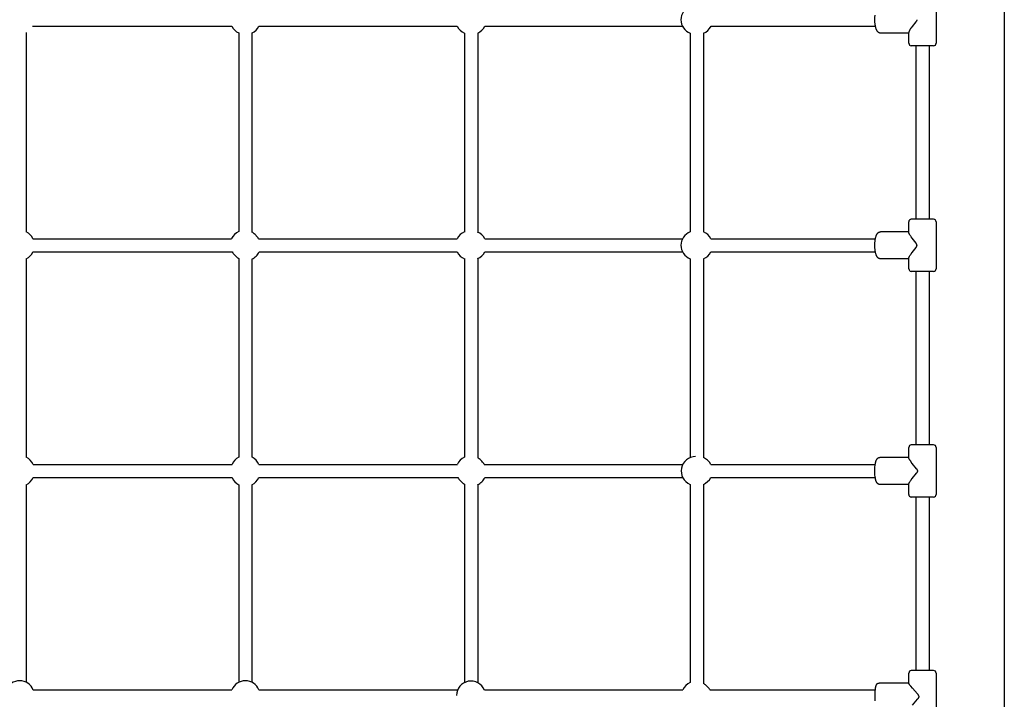
# Model space of a CAD drawing. Extents: x 419 to 14481, y 281 to 10039.
# Drawn here: x 3119 to 4310, y 5901 to 6723 of the extents above; entities that cross this region are included whole.
import ezdxf

# ---------------------------------------------------------------- set-up
doc = ezdxf.new("R2010")
doc.units = 0

msp = doc.modelspace()

# ---------------------------------------------------------------- linework, layer by layer
for p, q in [((4310.4, 7870.3, 0), (4310.4, 5575.5, 0)), ((4227.9, 6751.4, 0), (4227.9, 6694.4, 0)), ((3127.4, 6707.3, 0), (3127.4, 6466.2, 0)), ((3135, 6714.9, 0), (3376.1, 6714.9, 0)), ((3384.4, 6707, 0), (3384.4, 6466.5, 0)), ((3400.4, 6707, 0), (3400.4, 6465.8, 0)), ((3408.8, 6714.9, 0), (3648.6, 6714.9, 0)), ((3657.4, 6706.7, 0), (3657.4, 6466, 0)), ((3673.4, 6706.7, 0), (3673.4, 6466, 0)), ((3682.2, 6714.9, 0), (3921.1, 6714.9, 0)), ((3930.4, 6706.5, 0), (3930.4, 6466.2, 0)), ((3946.4, 6706.5, 0), (3946.4, 6466.2, 0)), ((3955.7, 6714.9, 0), (4154.6, 6714.9, 0)), ((4194.9, 6706.5, 0), (4161, 6706.5, 0)), ((4194.9, 6694.4, 0), (4194.9, 6707.3, 0)), ((4197.9, 6691.4, 0), (4197.9, 6691.4, 0)), ((4224.7, 6691.4, 0), (4197.9, 6691.4, 0)), ((4203.4, 6691.4, 0), (4203.4, 6481.4, 0)), ((4219.4, 6691.4, 0), (4219.4, 6481.4, 0)), ((4224.7, 6691.4, 0), (4224.7, 6691.4, 0)), ((4224.9, 6691.4, 0), (4224.7, 6691.4, 0)), ((4224.7, 6691.4, 0), (4224.7, 6691.4, 0)), ((4224.9, 6691.4, 0), (4224.9, 6691.4, 0)), ((4224.9, 6691.4, 0), (4224.9, 6691.4, 0)), ((4198, 6481.4, 0), (4197.9, 6481.4, 0)), ((4224.3, 6481.4, 0), (4198, 6481.4, 0)), ((4224.5, 6481.4, 0), (4224.3, 6481.4, 0)), ((4224.6, 6481.4, 0), (4224.5, 6481.4, 0)), ((4224.9, 6481.4, 0), (4224.6, 6481.4, 0)), ((4224.9, 6481.4, 0), (4224.9, 6481.4, 0)), ((4224.9, 6481.4, 0), (4224.9, 6481.4, 0)), ((4194.9, 6465.6, 0), (4194.9, 6478.4, 0)), ((4227.9, 6478.4, 0), (4227.9, 6421.4, 0)), ((3135.4, 6457.9, 0), (3375.8, 6457.9, 0)), ((3405.5, 6461.6, 0), (3404.1, 6463, 0)), ((3408.3, 6457.9, 0), (3648.7, 6457.9, 0)), ((3682.2, 6457.9, 0), (3921.2, 6457.9, 0)), ((3955.6, 6457.9, 0), (4154.5, 6457.9, 0)), ((4194.9, 6466.3, 0), (4160.7, 6466.3, 0)), ((3127.4, 6433.6, 0), (3127.4, 6193.7, 0)), ((3135.4, 6441.9, 0), (3376.5, 6441.9, 0)), ((3380.8, 6436.8, 0), (3379.3, 6438.3, 0)), ((3384.4, 6434, 0), (3384.4, 6193.7, 0)), ((3400.4, 6433.3, 0), (3400.4, 6193.7, 0)), ((3409, 6441.9, 0), (3648.7, 6441.9, 0)), ((3657.4, 6433.8, 0), (3657.4, 6193.5, 0)), ((3673.4, 6433.8, 0), (3673.4, 6192.8, 0)), ((3682.2, 6441.9, 0), (3921.2, 6441.9, 0)), ((3930.4, 6433.6, 0), (3930.4, 6193.1, 0)), ((3946.4, 6433.6, 0), (3946.4, 6193.1, 0)), ((3955.6, 6441.9, 0), (4154.5, 6441.9, 0)), ((4194.9, 6433.5, 0), (4160.7, 6433.5, 0)), ((4194.9, 6421.4, 0), (4194.9, 6434.2, 0)), ((4198, 6418.4, 0), (4197.9, 6418.4, 0)), ((4224.3, 6418.4, 0), (4198, 6418.4, 0)), ((4203.4, 6418.4, 0), (4203.4, 6208.4, 0)), ((4219.4, 6418.4, 0), (4219.4, 6208.4, 0)), ((4224.5, 6418.4, 0), (4224.3, 6418.4, 0)), ((4224.6, 6418.4, 0), (4224.5, 6418.4, 0)), ((4224.9, 6418.4, 0), (4224.6, 6418.4, 0)), ((4224.9, 6418.4, 0), (4224.9, 6418.4, 0)), ((4224.9, 6418.4, 0), (4224.9, 6418.4, 0)), ((4194.9, 6192.8, 0), (4194.9, 6205.4, 0)), ((4197.9, 6208.4, 0), (4197.9, 6208.4, 0)), ((4198, 6208.4, 0), (4197.9, 6208.4, 0)), ((4197.9, 6208.4, 0), (4197.9, 6208.4, 0)), ((4224.5, 6208.4, 0), (4198, 6208.4, 0)), ((4224.6, 6208.4, 0), (4224.5, 6208.4, 0)), ((4224.7, 6208.4, 0), (4224.6, 6208.4, 0)), ((4224.9, 6208.4, 0), (4224.7, 6208.4, 0)), ((4224.9, 6208.4, 0), (4224.9, 6208.4, 0)), ((4227.9, 6205.4, 0), (4227.9, 6148.4, 0)), ((4194.9, 6193.3, 0), (4159.9, 6193.3, 0)), ((3135.6, 6184.9, 0), (3376.3, 6184.9, 0)), ((3408.6, 6184.9, 0), (3648.8, 6184.9, 0)), ((3678.5, 6188.6, 0), (3677.1, 6190, 0)), ((3681.3, 6184.9, 0), (3921.5, 6184.9, 0)), ((3955.3, 6184.9, 0), (4154.3, 6184.9, 0)), ((3127.4, 6160.1, 0), (3127.4, 5921.2, 0)), ((3135.6, 6168.9, 0), (3376.3, 6168.9, 0)), ((3384.4, 6160.2, 0), (3384.4, 5921.1, 0)), ((3400.4, 6160.2, 0), (3400.4, 5921.1, 0)), ((3408.6, 6168.9, 0), (3649.5, 6168.9, 0)), ((3653.8, 6163.8, 0), (3652.3, 6165.3, 0)), ((3657.4, 6161, 0), (3657.4, 5920.8, 0)), ((3673.4, 6160.3, 0), (3673.4, 5920.8, 0)), ((3682, 6168.9, 0), (3921.5, 6168.9, 0)), ((3930.4, 6160.7, 0), (3930.4, 5920.9, 0)), ((3946.4, 6160.7, 0), (3946.4, 5919.9, 0)), ((3955.3, 6168.9, 0), (4154.3, 6168.9, 0)), ((4194.9, 6160.5, 0), (4159.9, 6160.5, 0)), ((4194.9, 6148.4, 0), (4194.9, 6161, 0)), ((4197.9, 6145.4, 0), (4197.9, 6145.4, 0)), ((4198, 6145.4, 0), (4197.9, 6145.4, 0)), ((4197.9, 6145.4, 0), (4197.9, 6145.4, 0)), ((4224.5, 6145.4, 0), (4198, 6145.4, 0)), ((4203.4, 6145.4, 0), (4203.4, 5935.4, 0)), ((4219.4, 6145.4, 0), (4219.4, 5935.4, 0)), ((4224.6, 6145.4, 0), (4224.5, 6145.4, 0)), ((4224.7, 6145.4, 0), (4224.6, 6145.4, 0)), ((4224.9, 6145.4, 0), (4224.7, 6145.4, 0)), ((4224.9, 6145.4, 0), (4224.9, 6145.4, 0)), ((4194.9, 5920.1, 0), (4194.9, 5932.4, 0)), ((4198, 5935.4, 0), (4197.9, 5935.4, 0)), ((4198.3, 5935.4, 0), (4198, 5935.4, 0)), ((4198, 5935.4, 0), (4198, 5935.4, 0)), ((4224.9, 5935.4, 0), (4198.3, 5935.4, 0)), ((4224.9, 5935.4, 0), (4224.9, 5935.4, 0)), ((4224.9, 5935.4, 0), (4224.9, 5935.4, 0)), ((4227.9, 5932.4, 0), (4227.9, 5875.4, 0)), ((4194.9, 5920.3, 0), (4159, 5920.3, 0)), ((3135.8, 5911.9, 0), (3376.1, 5911.9, 0)), ((3408.7, 5911.9, 0), (3649.2, 5911.9, 0)), ((3681.6, 5911.9, 0), (3921.5, 5911.9, 0)), ((3951.8, 5915.3, 0), (3949.8, 5917.3, 0)), ((3954.4, 5911.9, 0), (4154.4, 5911.9, 0))]:
    msp.add_line(p, q)
for points in [[(4161, 6706.5), (4160.9, 6706.5), (4160.8, 6706.5), (4160.6, 6706.5), (4160.5, 6706.5), (4160.4, 6706.6), (4160.2, 6706.6), (4160.1, 6706.6), (4160, 6706.6), (4159.9, 6706.7), (4159.7, 6706.7), (4159.6, 6706.7), (4159.5, 6706.8), (4159.4, 6706.8), (4159.3, 6706.9), (4159.1, 6706.9), (4159, 6707), (4158.9, 6707.1), (4158.8, 6707.1), (4158.7, 6707.2), (4158.6, 6707.3), (4158.5, 6707.3), (4158.4, 6707.4), (4158.3, 6707.5), (4158.2, 6707.6), (4158.1, 6707.6), (4158, 6707.7), (4157.9, 6707.8), (4157.8, 6707.9), (4157.7, 6708), (4157.6, 6708.1), (4157.5, 6708.1), (4157.4, 6708.2), (4157.3, 6708.4), (4157.1, 6708.6), (4157, 6708.8), (4156.8, 6709), (4156.7, 6709.2), (4156.6, 6709.4), (4156.4, 6709.7), (4156.3, 6709.9), (4156.2, 6710.1), (4156.1, 6710.4), (4155.9, 6710.6), (4155.8, 6710.9), (4155.7, 6711.2), (4155.6, 6711.4), (4155.4, 6712), (4155.2, 6712.5), (4155, 6713.2), (4154.9, 6713.8), (4154.7, 6714.4), (4154.6, 6715.1), (4154.5, 6715.7), (4154.4, 6716.3), (4154.3, 6717), (4154.2, 6717.6, -0.05934), (4154.2, 6728.2)], [(4160.7, 6433.5), (4160.6, 6433.5), (4160.5, 6433.5), (4160.4, 6433.5), (4160.2, 6433.5), (4160.1, 6433.6), (4160, 6433.6), (4159.9, 6433.6), (4159.7, 6433.6), (4159.6, 6433.7), (4159.5, 6433.7), (4159.4, 6433.7), (4159.3, 6433.8), (4159.2, 6433.8), (4159, 6433.9), (4158.9, 6433.9), (4158.8, 6434), (4158.7, 6434), (4158.6, 6434.1), (4158.5, 6434.1), (4158.4, 6434.2), (4158.3, 6434.3), (4158.2, 6434.3), (4158.1, 6434.4), (4158, 6434.5), (4157.9, 6434.6), (4157.8, 6434.6), (4157.7, 6434.7), (4157.6, 6434.8), (4157.6, 6434.9), (4157.5, 6435), (4157.4, 6435), (4157.3, 6435.1), (4157.2, 6435.3), (4157.1, 6435.4), (4157, 6435.5), (4156.9, 6435.7), (4156.7, 6435.9), (4156.6, 6436.1), (4156.5, 6436.3), (4156.3, 6436.5), (4156.2, 6436.7), (4156.1, 6437), (4156, 6437.2), (4155.9, 6437.5), (4155.7, 6437.7), (4155.6, 6438), (4155.5, 6438.2), (4155.4, 6438.5), (4155.3, 6439), (4155.1, 6439.6), (4154.9, 6440.2), (4154.8, 6440.8), (4154.6, 6441.5), (4154.5, 6442.1), (4154.4, 6442.7), (4154.3, 6443.4), (4154.2, 6444), (4154.1, 6444.6, -0.055945), (4154.1, 6455.2), (4154.2, 6455.8), (4154.3, 6456.5), (4154.4, 6457.1), (4154.5, 6457.7), (4154.6, 6458.4), (4154.8, 6459), (4154.9, 6459.6), (4155.1, 6460.2), (4155.3, 6460.8), (4155.4, 6461.3), (4155.5, 6461.6), (4155.6, 6461.9), (4155.7, 6462.1), (4155.9, 6462.4), (4156, 6462.6), (4156.1, 6462.8), (4156.2, 6463.1), (4156.3, 6463.3), (4156.5, 6463.5), (4156.6, 6463.7), (4156.7, 6463.9), (4156.9, 6464.2), (4157, 6464.3), (4157.1, 6464.4), (4157.2, 6464.6), (4157.3, 6464.7), (4157.4, 6464.8), (4157.5, 6464.9), (4157.6, 6464.9), (4157.6, 6465), (4157.7, 6465.1), (4157.8, 6465.2), (4157.9, 6465.2), (4158, 6465.3), (4158.1, 6465.4), (4158.2, 6465.5), (4158.3, 6465.5), (4158.4, 6465.6), (4158.5, 6465.7), (4158.6, 6465.7), (4158.7, 6465.8), (4158.8, 6465.8), (4158.9, 6465.9), (4159, 6466), (4159.2, 6466), (4159.3, 6466), (4159.4, 6466.1), (4159.5, 6466.1), (4159.6, 6466.2), (4159.7, 6466.2), (4159.9, 6466.2), (4160, 6466.2), (4160.1, 6466.3), (4160.2, 6466.3), (4160.4, 6466.3), (4160.5, 6466.3), (4160.6, 6466.3), (4160.7, 6466.3)], [(4159.9, 6160.5), (4159.8, 6160.5), (4159.7, 6160.5), (4159.6, 6160.5), (4159.5, 6160.5), (4159.4, 6160.6), (4159.3, 6160.6), (4159.2, 6160.6), (4159.1, 6160.6), (4159, 6160.6), (4158.8, 6160.7), (4158.7, 6160.7), (4158.6, 6160.7), (4158.5, 6160.8), (4158.4, 6160.8), (4158.3, 6160.9), (4158.2, 6160.9), (4158.2, 6161), (4158.1, 6161), (4158, 6161.1), (4157.9, 6161.1), (4157.8, 6161.2), (4157.7, 6161.2), (4157.6, 6161.3), (4157.5, 6161.3), (4157.5, 6161.4), (4157.4, 6161.5), (4157.3, 6161.5), (4157.2, 6161.6), (4157.2, 6161.7), (4157.1, 6161.7), (4157, 6161.8), (4157, 6161.9), (4156.9, 6162), (4156.8, 6162.1), (4156.7, 6162.2), (4156.6, 6162.4), (4156.5, 6162.5), (4156.4, 6162.6), (4156.3, 6162.8), (4156.2, 6162.9), (4156.1, 6163.1), (4156, 6163.3), (4155.9, 6163.5), (4155.7, 6163.7), (4155.6, 6164), (4155.6, 6164.2), (4155.5, 6164.4), (4155.4, 6164.7), (4155.3, 6164.9), (4155.2, 6165.1), (4155.1, 6165.7), (4154.9, 6166.2), (4154.8, 6166.7), (4154.5, 6168), (4154.3, 6169.2), (4154.1, 6170.4), (4154, 6171.7, -0.045526), (4154, 6182.1), (4154.1, 6183.4), (4154.3, 6184.6), (4154.5, 6185.9), (4154.8, 6187.1), (4154.9, 6187.6), (4155.1, 6188.2), (4155.2, 6188.7), (4155.3, 6188.9), (4155.4, 6189.2), (4155.5, 6189.4), (4155.6, 6189.6), (4155.6, 6189.9), (4155.7, 6190.1), (4155.9, 6190.3), (4156, 6190.5), (4156.1, 6190.7), (4156.2, 6190.9), (4156.3, 6191.1), (4156.4, 6191.2), (4156.5, 6191.3), (4156.6, 6191.5), (4156.7, 6191.6), (4156.8, 6191.7), (4156.9, 6191.8), (4157, 6192), (4157, 6192), (4157.1, 6192.1), (4157.2, 6192.2), (4157.2, 6192.2), (4157.3, 6192.3), (4157.4, 6192.4), (4157.5, 6192.4), (4157.5, 6192.5), (4157.6, 6192.5), (4157.7, 6192.6), (4157.8, 6192.6), (4157.9, 6192.7), (4158, 6192.8), (4158.1, 6192.8), (4158.2, 6192.9), (4158.2, 6192.9), (4158.3, 6193), (4158.4, 6193), (4158.5, 6193), (4158.6, 6193.1), (4158.7, 6193.1), (4158.8, 6193.1), (4159, 6193.2), (4159.1, 6193.2), (4159.2, 6193.2), (4159.3, 6193.2), (4159.4, 6193.3), (4159.5, 6193.3), (4159.6, 6193.3), (4159.7, 6193.3), (4159.8, 6193.3), (4159.9, 6193.3)], [(4154.2, 5898.8, -0.027105), (4154.2, 5909), (4154.3, 5910.2), (4154.4, 5911.4), (4154.5, 5912.6), (4154.6, 5913.8), (4154.8, 5914.8), (4154.9, 5915.3), (4155, 5915.8), (4155.1, 5916.2), (4155.2, 5916.6), (4155.3, 5917), (4155.4, 5917.2), (4155.4, 5917.4), (4155.5, 5917.6), (4155.6, 5917.7), (4155.6, 5917.8), (4155.7, 5918), (4155.7, 5918.1), (4155.8, 5918.2), (4155.8, 5918.3), (4155.9, 5918.4), (4156, 5918.6), (4156.1, 5918.7), (4156.1, 5918.8), (4156.2, 5918.9), (4156.2, 5918.9), (4156.3, 5919), (4156.3, 5919), (4156.4, 5919.1), (4156.4, 5919.2), (4156.5, 5919.2), (4156.6, 5919.3), (4156.7, 5919.4), (4156.7, 5919.4), (4156.8, 5919.5), (4156.8, 5919.6), (4156.9, 5919.6), (4157, 5919.7), (4157, 5919.7), (4157.1, 5919.8), (4157.2, 5919.8), (4157.3, 5919.8), (4157.3, 5919.9), (4157.4, 5919.9), (4157.5, 5920), (4157.6, 5920), (4157.6, 5920), (4157.7, 5920.1), (4157.8, 5920.1), (4157.9, 5920.1), (4158, 5920.2), (4158, 5920.2), (4158.1, 5920.2), (4158.2, 5920.2), (4158.3, 5920.2), (4158.4, 5920.3), (4158.5, 5920.3), (4158.5, 5920.3), (4158.6, 5920.3), (4158.7, 5920.3), (4158.8, 5920.3), (4158.9, 5920.3), (4159, 5920.3)]]:
    msp.add_lwpolyline(points, format="xyb")
for points in [[(4204.6, 6722.9), (4204.6, 6722.9), (4204.6, 6722.8), (4204.6, 6722.8), (4204.6, 6722.8), (4204.6, 6722.7), (4204.6, 6722.7), (4204.6, 6722.6), (4204.6, 6722.5), (4204.6, 6722.5), (4204.5, 6722.4), (4204.5, 6722.4), (4204.5, 6722.3), (4204.5, 6722.3), (4204.5, 6722.2), (4204.5, 6722.1), (4204.4, 6722.1), (4204.4, 6722), (4204.4, 6721.9), (4204.3, 6721.8), (4204.2, 6721.6), (4204.2, 6721.5), (4204.1, 6721.3), (4204, 6721.2), (4203.9, 6721), (4203.7, 6720.7), (4203.5, 6720.4), (4198.9, 6714.5), (4197.7, 6712.9), (4197.1, 6712.1), (4196.6, 6711.2), (4196.3, 6710.6), (4195.9, 6710.1), (4195.8, 6709.8), (4195.6, 6709.5), (4195.5, 6709.1), (4195.3, 6708.8), (4195.2, 6708.6), (4195.1, 6708.4), (4195.1, 6708.3), (4195.1, 6708.2), (4195, 6708.1), (4195, 6708), (4195, 6707.9), (4195, 6707.8), (4195, 6707.7), (4194.9, 6707.7), (4194.9, 6707.6), (4194.9, 6707.5), (4194.9, 6707.5), (4194.9, 6707.5), (4194.9, 6707.4), (4194.9, 6707.4), (4194.9, 6707.3)], [(4194.9, 6434.2), (4194.9, 6434.3), (4194.9, 6434.3), (4194.9, 6434.4), (4194.9, 6434.4), (4194.9, 6434.4), (4194.9, 6434.5), (4194.9, 6434.6), (4195, 6434.6), (4195, 6434.7), (4195, 6434.8), (4195, 6434.9), (4195, 6435), (4195.1, 6435.1), (4195.1, 6435.2), (4195.1, 6435.3), (4195.2, 6435.5), (4195.3, 6435.7), (4195.4, 6436), (4195.6, 6436.3), (4195.7, 6436.6), (4195.9, 6436.9), (4196.3, 6437.4), (4196.6, 6438), (4197.2, 6438.8), (4197.7, 6439.7), (4198.9, 6441.3), (4203.7, 6447.4), (4203.9, 6447.7), (4204.1, 6448), (4204.2, 6448.2), (4204.3, 6448.3), (4204.4, 6448.5), (4204.5, 6448.6), (4204.6, 6448.7), (4204.6, 6448.8), (4204.6, 6448.9), (4204.7, 6449), (4204.7, 6449.1), (4204.7, 6449.1), (4204.8, 6449.2), (4204.8, 6449.3), (4204.8, 6449.3), (4204.8, 6449.4), (4204.8, 6449.4), (4204.8, 6449.5), (4204.8, 6449.5), (4204.9, 6449.6), (4204.9, 6449.7), (4204.9, 6449.7), (4204.9, 6449.8), (4204.9, 6449.8), (4204.9, 6449.8), (4204.9, 6449.8), (4204.9, 6449.9), (4204.9, 6449.9), (4204.9, 6449.9), (4204.9, 6450), (4204.9, 6450), (4204.9, 6450), (4204.9, 6450.1), (4204.9, 6450.1), (4204.9, 6450.2), (4204.9, 6450.2), (4204.8, 6450.3), (4204.8, 6450.3), (4204.8, 6450.4), (4204.8, 6450.4), (4204.8, 6450.5), (4204.8, 6450.6), (4204.8, 6450.6), (4204.7, 6450.7), (4204.7, 6450.7), (4204.7, 6450.8), (4204.6, 6450.9), (4204.6, 6451), (4204.6, 6451.1), (4204.5, 6451.2), (4204.4, 6451.3), (4204.3, 6451.5), (4204.2, 6451.7), (4204.1, 6451.8), (4203.9, 6452.1), (4203.7, 6452.4), (4198.9, 6458.6), (4197.7, 6460.2), (4197.2, 6461), (4196.6, 6461.8), (4196.3, 6462.4), (4195.9, 6463), (4195.7, 6463.2), (4195.6, 6463.5), (4195.4, 6463.8), (4195.3, 6464.2), (4195.2, 6464.4), (4195.1, 6464.6), (4195.1, 6464.7), (4195.1, 6464.8), (4195, 6464.9), (4195, 6465), (4195, 6465), (4195, 6465.1), (4195, 6465.2), (4194.9, 6465.3), (4194.9, 6465.3), (4194.9, 6465.4), (4194.9, 6465.4), (4194.9, 6465.5), (4194.9, 6465.5), (4194.9, 6465.5), (4194.9, 6465.6)], [(4194.9, 6161), (4194.9, 6161), (4194.9, 6161.1), (4194.9, 6161.1), (4194.9, 6161.1), (4194.9, 6161.2), (4194.9, 6161.2), (4194.9, 6161.2), (4195, 6161.3), (4195, 6161.3), (4195, 6161.4), (4195, 6161.4), (4195, 6161.5), (4195, 6161.6), (4195.1, 6161.7), (4195.1, 6161.8), (4195.1, 6161.9), (4195.2, 6162), (4195.3, 6162.1), (4195.4, 6162.3), (4195.5, 6162.6), (4195.6, 6162.8), (4195.8, 6163.2), (4196, 6163.5), (4196.2, 6163.8), (4196.6, 6164.4), (4197.2, 6165.2), (4197.8, 6166.1), (4199.1, 6167.8), (4204.4, 6174.3), (4204.7, 6174.6), (4204.9, 6174.9), (4205, 6175.1), (4205.1, 6175.2), (4205.2, 6175.4), (4205.3, 6175.6), (4205.4, 6175.7), (4205.4, 6175.7), (4205.5, 6175.8), (4205.5, 6175.9), (4205.6, 6176), (4205.6, 6176.1), (4205.6, 6176.2), (4205.6, 6176.2), (4205.6, 6176.3), (4205.7, 6176.3), (4205.7, 6176.4), (4205.7, 6176.5), (4205.7, 6176.5), (4205.7, 6176.6), (4205.7, 6176.7), (4205.7, 6176.7), (4205.7, 6176.7), (4205.7, 6176.7), (4205.7, 6176.8), (4205.7, 6176.8), (4205.7, 6176.8), (4205.7, 6176.9), (4205.7, 6176.9), (4205.7, 6176.9), (4205.7, 6177), (4205.7, 6177), (4205.7, 6177), (4205.7, 6177.1), (4205.7, 6177.1), (4205.7, 6177.1), (4205.7, 6177.2), (4205.7, 6177.2), (4205.7, 6177.3), (4205.7, 6177.4), (4205.7, 6177.4), (4205.7, 6177.5), (4205.6, 6177.5), (4205.6, 6177.6), (4205.6, 6177.7), (4205.6, 6177.7), (4205.6, 6177.8), (4205.5, 6177.9), (4205.5, 6178), (4205.4, 6178.1), (4205.4, 6178.2), (4205.3, 6178.2), (4205.2, 6178.4), (4205.1, 6178.6), (4205, 6178.7), (4204.9, 6178.9), (4204.7, 6179.2), (4204.4, 6179.6), (4199.1, 6186), (4197.8, 6187.7), (4197.2, 6188.6), (4196.6, 6189.4), (4196.2, 6190), (4196, 6190.3), (4195.8, 6190.6), (4195.6, 6191), (4195.5, 6191.3), (4195.4, 6191.5), (4195.3, 6191.7), (4195.2, 6191.9), (4195.1, 6192), (4195.1, 6192.1), (4195.1, 6192.2), (4195, 6192.3), (4195, 6192.3), (4195, 6192.4), (4195, 6192.5), (4195, 6192.5), (4195, 6192.5), (4194.9, 6192.6), (4194.9, 6192.6), (4194.9, 6192.6), (4194.9, 6192.7), (4194.9, 6192.7), (4194.9, 6192.8), (4194.9, 6192.8), (4194.9, 6192.8)], [(4199.2, 5893.6), (4205.5, 5900.8), (4205.9, 5901.2), (4206.2, 5901.6), (4206.4, 5901.9), (4206.5, 5902), (4206.6, 5902.2), (4206.7, 5902.4), (4206.8, 5902.5), (4206.9, 5902.6), (4206.9, 5902.7), (4207, 5902.8), (4207, 5902.9), (4207.1, 5903), (4207.1, 5903.1), (4207.1, 5903.1), (4207.2, 5903.2), (4207.2, 5903.3), (4207.2, 5903.3), (4207.2, 5903.4), (4207.2, 5903.4), (4207.3, 5903.5), (4207.3, 5903.6), (4207.3, 5903.6), (4207.3, 5903.6), (4207.3, 5903.7), (4207.3, 5903.7), (4207.3, 5903.7), (4207.3, 5903.8), (4207.3, 5903.8), (4207.3, 5903.8), (4207.3, 5903.9), (4207.3, 5903.9), (4207.3, 5904), (4207.3, 5904), (4207.3, 5904.1), (4207.3, 5904.2), (4207.3, 5904.2), (4207.3, 5904.3), (4207.2, 5904.3), (4207.2, 5904.4), (4207.2, 5904.4), (4207.2, 5904.5), (4207.2, 5904.5), (4207.2, 5904.6), (4207.1, 5904.7), (4207.1, 5904.7), (4207.1, 5904.8), (4207.1, 5904.9), (4207, 5904.9), (4207, 5905), (4206.9, 5905.1), (4206.8, 5905.3), (4206.7, 5905.5), (4206.6, 5905.6), (4206.5, 5905.8), (4206.4, 5905.9), (4206.2, 5906.3), (4205.9, 5906.7), (4205.5, 5907.1), (4199.2, 5914.3), (4197.4, 5916.4), (4196.3, 5917.8), (4195.9, 5918.3), (4195.6, 5918.8), (4195.4, 5919), (4195.3, 5919.2), (4195.2, 5919.4), (4195.1, 5919.5), (4195.1, 5919.6), (4195, 5919.7), (4195, 5919.8), (4195, 5919.8), (4195, 5919.8), (4195, 5919.9), (4195, 5919.9), (4195, 5920), (4194.9, 5920), (4194.9, 5920), (4194.9, 5920), (4194.9, 5920), (4194.9, 5920.1), (4194.9, 5920.1), (4194.9, 5920.1), (4194.9, 5920.1), (4194.9, 5920.1), (4194.9, 5920.1), (4194.9, 5920.1), (4194.9, 5920.1)]]:
    msp.add_lwpolyline(points)
for centre, radius, start, end in [((3936.8, 6722.9, 0), 17.6, 111.2823, 248.7177), ((3391.6, 6722.9, 0), 17.5, 207.1413, 245.6086), ((3393.2, 6722.9, 0), 17.5, 294.3908, 332.8596), ((3664.1, 6722.8, 0), 17.4, 207.0459, 247.345), ((3666.7, 6722.8, 0), 17.4, 292.6545, 332.9549), ((3940.2, 6722.8, 0), 17.4, 291.0033, 333.1136), ((4197.9, 6694.4, 0), 3, 180.0003, 270.0003), ((4224.9, 6694.4, 0), 3, 269.9989, 359.9989), ((4197.9, 6478.4, 0), 3, 89.9999, 179.9999), ((4224.9, 6478.4, 0), 3, 0.0008, 90.0008), ((3119.4, 6450.7, 0), 17.5, 24.3914, 62.8587), ((3391.8, 6450.6, 0), 17.6, 114.7671, 155.2328), ((3391.7, 6450.7, 0), 17.5, 45.0293, 60.1756), ((3393.2, 6449.2, 0), 17.5, 29.8243, 44.9711), ((3664.2, 6450, 0), 17.5, 112.8977, 152.9368), ((3666.6, 6450, 0), 17.4, 27.0624, 67.1029), ((3936.9, 6449.9, 0), 17.6, 111.572, 248.4279), ((3940.1, 6450, 0), 17.4, 26.9236, 68.6717), ((3119.4, 6449.1, 0), 17.5, 297.1404, 335.6092), ((3391.7, 6450.6, 0), 17.5, 209.825, 224.9709), ((3393.1, 6449.2, 0), 17.5, 225.0287, 240.1751), ((3393, 6449.3, 0), 17.6, 294.7862, 314.9863), ((3393, 6449.3, 0), 17.6, 315.0134, 335.2137), ((3664.2, 6449.8, 0), 17.5, 207.0647, 247.1013), ((3666.6, 6449.8, 0), 17.4, 292.8972, 332.9372), ((3940.1, 6449.8, 0), 17.4, 291.3284, 333.0761), ((4197.9, 6421.4, 0), 3, 180.0008, 270.0008), ((4224.9, 6421.4, 0), 3, 269.9999, 359.9999), ((4197.9, 6205.4, 0), 3, 90.0005, 180.0005), ((4224.9, 6205.4, 0), 3, 0.0001, 90.0001), ((3119.5, 6178.2, 0), 17.4, 22.655, 62.9541), ((3392.4, 6178.1, 0), 17.5, 117.0632, 157.1023), ((3392.5, 6178.1, 0), 17.5, 22.8987, 62.9353), ((3664.8, 6177.6, 0), 17.6, 114.7672, 155.233), ((3937.1, 6176.9, 0), 17.5, 90.3656, 247.5619), ((3664.7, 6177.7, 0), 17.5, 45.029, 60.175), ((3666.2, 6176.2, 0), 17.5, 29.8249, 44.9711), ((3939.8, 6177, 0), 17.4, 27.021, 67.6495), ((3119.5, 6175.6, 0), 17.4, 297.0451, 337.3455), ((3392.4, 6175.7, 0), 17.4, 202.8971, 242.9376), ((3392.5, 6175.7, 0), 17.4, 297.0628, 337.1028), ((3664.7, 6177.6, 0), 17.5, 209.8244, 224.9706), ((3666.1, 6176.2, 0), 17.5, 225.0287, 240.1757), ((3666, 6176.3, 0), 17.6, 294.7864, 314.9864), ((3666, 6176.3, 0), 17.6, 315.0136, 335.2138), ((3939.8, 6176.8, 0), 17.4, 292.3506, 332.9787), ((4197.9, 6148.4, 0), 3, 180.0002, 270.0002), ((4224.9, 6148.4, 0), 3, 270.0006, 0.0006), ((4197.9, 5932.4, 0), 3, 90.0007, 180.0007), ((4224.9, 5932.4, 0), 3, 359.9998, 89.9998), ((3119.4, 5905.5, 0), 17.6, 21.2823, 158.7177), ((3392.4, 5905.5, 0), 17.6, 21.572, 158.428), ((3665.4, 5905.2, 0), 17.5, 22.4383, 179.6344), ((3937.5, 5904.8, 0), 17.6, 113.9111, 156.0888), ((3937.5, 5905, 0), 17.4, 45.0272, 59.1427), ((3939.5, 5903, 0), 17.4, 30.8579, 44.9734)]:
    msp.add_arc(centre, radius, start, end)

doc.saveas('drawing.dxf')
